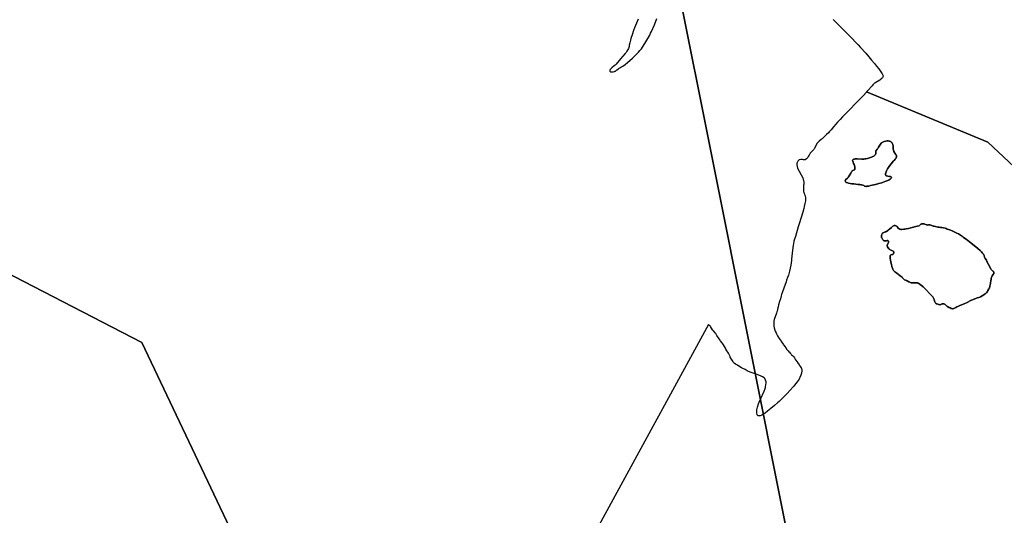
# Model space of a CAD drawing. Units: metres. Extents: x 92957 to 224893, y 464238 to 617500.
# Drawn here: x 131154 to 142015, y 571096 to 576559 of the extents above; entities that cross this region are included whole.
import ezdxf

# ---------------------------------------------------------------- set-up
doc = ezdxf.new("R2010")
doc.units = ezdxf.units.M
for name, color, linetype in [('0_TERREIN', 3, 'Continuous'), ('1_WATER', 5, 'Continuous'), ('4_GRENZEN', 2, 'Continuous')]:
    doc.layers.add(name, color=color, linetype=linetype)

# ---------------------------------------------------------------- blocks, each defined once
blk = doc.blocks.new('10_west.gml_water')
for points in [[(137977.319, 576564.768), (137956.978, 576520.197), (137935.543, 576468.552), (137924.985, 576441.132), (137908.289, 576393.75), (137895.26, 576351.874), (137889.889, 576332.242), (137883.519, 576303.216), (137878.608, 576278.787), (137877.007, 576272.187), (137875.3, 576265.658), (137868.266, 576242.67), (137850.471, 576211.304), (137841.981, 576199.493), (137831.946, 576186.326), (137782.836, 576127.489), (137732.165, 576070.931), (137721.146, 576059.203), (137711.431, 576049.18), (137687.221, 576027.183), (137673.94, 576016.746), (137671.117, 576014.012), (137668.665, 576011.345), (137662.89, 576002.273), (137661.952, 575994.579), (137662.548, 575992.781), (137663.516, 575991.127), (137670.1, 575986.352), (137680.204, 575983.607), (137683.39, 575983.232), (137686.745, 575983.025), (137700.266, 575983.667), (137715.497, 575988.16), (137719.93, 575990.38), (137724.458, 575993.022), (137741.592, 576006.091), (137757.605, 576019.443), (137761.427, 576022.263), (137764.983, 576024.704), (137775.615, 576030.355), (137785.887, 576034.799), (137789.216, 576036.478), (137792.756, 576038.352), (137807.288, 576046.74), (137833.529, 576066.354), (137856.958, 576085.783), (137915.331, 576136.336), (137979.526, 576200.339), (137995.705, 576219.296), (138011.189, 576238.789), (138061.349, 576313.651), (138103.47, 576390.21), (138113.888, 576410.773), (138123.765, 576431.06), (138154.942, 576502.036), (138180.825, 576572.067)], [(140127.035, 576562.936), (140135.267, 576554.461), (140161.874, 576527.688), (140223.964, 576466.1), (140288.591, 576401.697), (140308.018, 576382.186), (140337.118, 576352.468), (140375.125, 576312.196), (140403.575, 576281.188), (140429.463, 576252.596), (140486.045, 576189.091), (140519.447, 576150.763), (140550.976, 576113.979), (140582.993, 576076.232), (140606.69, 576047.684), (140630.099, 576018.163), (140646.2, 575996.598), (140660.179, 575975.293), (140667.777, 575962.488), (140672.337, 575954.018), (140675.135, 575948.242), (140677.262, 575941.931), (140677.582, 575935.967), (140676.815, 575931.292), (140675.858, 575928.534), (140674.406, 575925.404), (140671.111, 575920.125), (140666.156, 575913.904), (140658.431, 575906.687), (140651.591, 575901.202), (140640.676, 575893.709), (140598.593, 575868.469), (140586.884, 575860.813), (140580.585, 575855.979), (140574.875, 575851.208), (140566.422, 575842.654), (140556.235, 575831.262), (140537.019, 575807.819), (140532.443, 575802.441), (140520.782, 575789.346), (140496.063, 575762.319), (141834.24, 575210.055), (145880.599, 571418.585)], [(140496.063, 575762.319), (140490.341, 575756.063), (140460.478, 575724.243), (140417.805, 575679.687), (140384.256, 575645.109), (140302.074, 575561.479), (140229.354, 575486.793), (140204.521, 575460.889), (140189.934, 575445.277), (140175.883, 575430.074), (140155.193, 575406.466), (140130.661, 575377.614), (140104.891, 575346.465), (140095.633, 575335.527), (140083.327, 575321.96), (140075.188, 575313.38), (140054.908, 575292.893), (140032.544, 575271.446), (140012.441, 575253.168), (140004.398, 575246.048), (140000, 575242.241), (139994.308, 575237.377), (139973.068, 575220.683), (139956.7, 575205.055), (139952.538, 575199.545), (139948.536, 575193.523), (139922.097, 575140.783), (139917.969, 575134.323), (139913.649, 575128.269), (139872.917, 575089.583), (139862.707, 575067.431), (139853.18, 575050.635), (139850, 575046.181), (139846.585, 575041.811), (139832.292, 575026.736), (139817.743, 575015.857), (139814.167, 575014.132), (139810.786, 575012.966), (139800.208, 575013.403), (139789.919, 575016.597), (139786.719, 575017.17), (139783.368, 575017.607), (139770, 575018.056), (139756.793, 575015.789), (139753.542, 575014.514), (139750.468, 575012.958), (139740.833, 575005), (139735.733, 575000), (139727.347, 574978.187), (139725.824, 574958.393), (139734.96, 574921.849), (139791.298, 574816.787), (139801.957, 574768.062), (139802.726, 574746.383), (139800.93, 574733.601), (139798.725, 574711.716), (139798.195, 574692.011), (139798.767, 574682.311), (139801.36, 574666.985), (139805.2, 574653.62), (139807.535, 574646.693), (139812.123, 574635.041), (139816.43, 574622.606), (139817.436, 574618.691), (139818.362, 574614.571), (139821.034, 574597.99), (139821.168, 574592.173), (139821.509, 574577.212), (139821.05, 574570.447), (139820.332, 574563.243), (139815.606, 574533.57), (139807.955, 574498.761), (139802.641, 574477.528), (139791.101, 574435.654), (139770.609, 574365.937), (139756.765, 574319.883), (139742.894, 574274.471), (139710.217, 574169.43), (139704.325, 574149.635), (139695.08, 574117.009), (139687.936, 574087.627), (139685.017, 574072.419), (139681.616, 574046.877), (139675.949, 573986.166), (139669.383, 573921.112), (139666.032, 573893.834), (139664.946, 573886.433), (139663.79, 573879.098), (139659.042, 573853.156), (139645.649, 573785.623), (139639.206, 573758.221), (139634.645, 573743.025), (139624.614, 573715.543), (139613.634, 573687.227), (139607.729, 573670.85), (139584.013, 573599.998), (139569.803, 573560.729), (139558.974, 573530.209), (139553.518, 573513.257), (139544.642, 573482.549), (139536.738, 573453.422), (139525.826, 573414.678), (139520.005, 573393.318), (139517.355, 573382.371), (139513.605, 573364.195), (139509.98, 573347.602), (139507.508, 573338.894), (139502.202, 573324.036), (139485.639, 573283.147), (139479.397, 573265.154), (139476.701, 573254.958), (139473.204, 573236.125), (139471.596, 573216.318), (139471.571, 573204.742), (139473.088, 573182.744), (139476.883, 573160.328), (139478.383, 573154.223), (139480.079, 573148.162), (139487.827, 573126.639), (139497.153, 573105.7), (139502.579, 573094.36), (139512.853, 573074.343), (139523.752, 573055.657), (139530.062, 573046.198), (139553.273, 573016.292), (139556.091, 573012.304), (139558.774, 573008.318), (139575.262, 572980.558), (139579.904, 572973.974), (139597.338, 572953.6), (139599.546, 572950.641), (139601.675, 572947.596), (139615.957, 572924.253), (139620.529, 572918.338), (139629.818, 572908.614), (139639.482, 572899.011), (139642.055, 572896.178), (139644.584, 572893.267), (139653.345, 572882.127), (139662.23, 572871.242), (139667.506, 572865.864), (139677.677, 572857.322), (139687.459, 572848.446), (139689.884, 572845.606), (139692.187, 572842.598), (139699.478, 572830.347), (139706.67, 572817.492), (139708.91, 572814.101), (139711.257, 572810.784), (139730.226, 572787.906), (139732.71, 572784.498), (139735.121, 572780.995), (139751.371, 572753.867), (139756.377, 572746.625), (139766.292, 572734.15), (139774.944, 572720.819), (139776.694, 572716.687), (139778.163, 572712.365), (139781.137, 572695.166), (139780.391, 572675.579), (139779.515, 572669.753), (139778.348, 572663.752), (139771.716, 572640.623), (139759.881, 572614.308), (139755.434, 572606.299), (139750.479, 572597.977), (139728.359, 572565.31), (139701.323, 572530.236), (139693.269, 572520.396), (139684.969, 572510.501), (139652.944, 572474.297), (139619.019, 572438.179), (139599.981, 572418.563), (139565.147, 572383.836), (139530.674, 572351.002), (139512.147, 572334.063), (139479.706, 572305.719), (139440.435, 572272.886), (139403.798, 572243.082), (139377.438, 572223.086), (139370.599, 572218.312), (139363.96, 572213.87), (139341.644, 572200.585), (139322.517, 572192.539), (139317.889, 572191.401), (139313.551, 572190.735), (139300.294, 572192.262), (139290.823, 572199.765), (139288.871, 572202.867), (139287.211, 572206.412), (139283.634, 572222.912), (139284.218, 572244.896), (139285.179, 572251.898), (139286.488, 572259.298), (139294.102, 572289.327), (139305.11, 572322.604), (139312.179, 572341.6), (139326.704, 572376.923), (139364.622, 572464.377), (139376.487, 572494.927), (139379.004, 572502.693), (139381.187, 572510.159), (139386.296, 572534.624), (139387.392, 572556.163), (139387.045, 572561.785), (139386.417, 572567.259), (139381.802, 572585.794), (139372.687, 572602.096), (139369.222, 572606.162), (139365.349, 572610.034), (139347.963, 572622.403), (139326.871, 572632.96), (139314.291, 572638.336), (139289.952, 572647.195), (139256.779, 572658.56), (139222.087, 572671.429), (139194.875, 572682.552), (139187.536, 572685.793), (139180.283, 572689.104), (139154.792, 572701.644), (139130.616, 572714.489), (139117.883, 572721.474), (139096.072, 572733.855), (139070.996, 572748.98), (139049.525, 572763.118), (139035.591, 572774.29), (139032.253, 572777.555), (139029.141, 572780.895), (139019.778, 572793.575), (138999.759, 572826.818), (138991.951, 572840.634), (138989.782, 572844.794), (138971.18, 572883.447), (138965.883, 572893.085), (138955.304, 572910.304), (138944.197, 572927.935), (138938.151, 572938.152), (138927.425, 572957.425), (138916.435, 572976.348), (138910.016, 572986.069), (138897.822, 573002.256), (138885.821, 573017.475), (138879.676, 573025.826), (138869.482, 573040.771), (138845.148, 573079.107), (138835.103, 573094.093), (138832.109, 573098.178), (138829.023, 573102.235), (138804.67, 573131.857), (138801.252, 573136.406), (138797.848, 573141.102), (138785.645, 573159.287), (138772.613, 573178.032), (138768.684, 573183.079), (138764.616, 573188.065), (138753.635, 573200.255), (133144.125, 562927.602)], [(145880.599, 571418.585), (141834.24, 575210.055), (140496.063, 575762.319)], [(140489.477, 575026.467), (140507.049, 575029.896), (140528.198, 575035.6), (140540.542, 575039.468), (140549.864, 575042.785), (140557.979, 575046.013), (140566.679, 575050.04), (140574.841, 575054.792), (140580.951, 575059.047), (140584.132, 575061.781), (140586.655, 575064.271), (140590.24, 575068.892), (140593.931, 575075.047), (140596.84, 575083.471), (140597.851, 575088.631), (140598.081, 575092.933), (140597.333, 575098.899), (140596.839, 575105.469), (140597.013, 575111.415), (140598.201, 575115.207), (140600.254, 575118.953), (140611.733, 575132.468), (140618.311, 575139.845), (140622.446, 575145.031), (140629.084, 575154.696), (140635.139, 575164.736), (140642.397, 575176.134), (140650.382, 575187.335), (140657.931, 575196.727), (140661.982, 575200.853), (140668.669, 575206.335), (140676.667, 575210.424), (140690.082, 575215.897), (140707.277, 575221.909), (140721.841, 575225.069), (140728.457, 575225.464), (140734.117, 575224.915), (140743.404, 575221.95), (140751.786, 575218.819), (140759.057, 575215.585), (140767.618, 575210.853), (140770.646, 575208.71), (140775.155, 575204.558), (140779.847, 575198.576), (140783.383, 575190.572), (140785.441, 575183.604), (140786.37, 575179.041), (140787.341, 575172.825), (140790.629, 575132.346), (140792.288, 575120.91), (140795.044, 575111.268), (140796.92, 575106.965), (140807.6, 575089.458), (140818.285, 575074.985), (140822.394, 575066.893), (140824.345, 575061.524), (140825.609, 575055.359), (140825.331, 575048.258), (140824.143, 575042.604), (140822.884, 575039.313), (140821.015, 575035.474), (140816.789, 575029.144), (140810.833, 575021.333), (140798.543, 575007.025), (140792.59, 575000), (140790.876, 574997.978), (140783.319, 574988.889), (140768.772, 574971.309), (140752.625, 574951.162), (140744.816, 574941.099), (140734.547, 574927.36), (140726.694, 574915.459), (140722.625, 574908.124), (140718.773, 574899.947), (140715.848, 574891.458), (140706.188, 574859.165), (140705.702, 574853.947), (140705.862, 574848.838), (140706.562, 574844.801), (140707.842, 574842.122), (140711.418, 574838.933), (140714.761, 574837.403), (140731.535, 574833.906), (140749.951, 574831.773), (140756.191, 574830.784), (140761.592, 574828.985), (140763.874, 574827.669), (140766.244, 574825.738), (140768.593, 574823.169), (140769.621, 574820.304), (140769.191, 574817.033), (140767.361, 574813.548), (140765.422, 574810.676), (140762.408, 574807.455), (140759.486, 574804.943), (140754.961, 574801.558), (140744.763, 574794.863), (140731.6, 574787.581), (140709.825, 574777.999), (140691.333, 574770.932), (140672.044, 574764.545), (140662.674, 574761.666), (140631.91, 574752.884), (140593.479, 574742.672), (140557.32, 574733.974), (140540.891, 574730.29), (140519.569, 574725.853), (140507.366, 574723.698), (140500.306, 574722.792), (140494.013, 574722.276), (140486.903, 574721.967), (140480.743, 574722.55), (140474.601, 574724.845), (140470.432, 574727.606), (140465.027, 574730.229), (140454.231, 574734.845), (140440.422, 574738.377), (140431.391, 574739.972), (140421.002, 574741.437), (140399.602, 574743.872), (140354.562, 574748.637), (140332.58, 574751.504), (140315.027, 574754.426), (140297.347, 574757.918), (140287.74, 574759.579), (140273.513, 574763.568), (140270.798, 574765.442), (140268.252, 574767.854), (140265.263, 574771.329), (140262.618, 574775.698), (140261.14, 574780.582), (140260.754, 574785.094), (140261.322, 574787.879), (140262.27, 574790.004), (140264.107, 574792.595), (140286.751, 574813.469), (140293.229, 574821.234), (140297.602, 574827.4), (140304.661, 574839.183), (140321.924, 574868.95), (140329.179, 574880.674), (140335.672, 574888.937), (140338.62, 574891.674), (140344.151, 574895.519), (140350.479, 574899.078), (140361.177, 574903.622), (140363.333, 574905.474), (140364.987, 574907.478), (140366.784, 574911.595), (140368.049, 574917.116), (140367.822, 574926.429), (140367.111, 574931.998), (140366.091, 574937.252), (140361.641, 574953.094), (140358.728, 574961.359), (140353.348, 574975.19), (140347.462, 574988.697), (140342.967, 575000), (140342.609, 575000.902), (140341.301, 575006.67), (140341.244, 575009.432), (140341.933, 575012.201), (140345.479, 575015.654), (140348.165, 575017.319), (140355.668, 575020.852), (140361.349, 575022.743), (140370.699, 575024.513), (140378.607, 575025.376), (140383.83, 575025.554), (140391.711, 575025.584), (140443.291, 575023.271), (140457.999, 575023.144), (140466.582, 575023.618), (140475.146, 575024.351), (140489.477, 575026.467)], [(140486.903, 574721.967), (140494.013, 574722.276), (140500.306, 574722.792), (140507.366, 574723.698), (140519.569, 574725.853), (140540.891, 574730.29), (140557.32, 574733.974), (140593.479, 574742.672), (140631.91, 574752.884), (140662.674, 574761.666), (140672.044, 574764.545), (140691.333, 574770.932), (140709.825, 574777.999), (140731.6, 574787.581), (140744.763, 574794.863), (140754.961, 574801.558), (140759.486, 574804.943), (140762.408, 574807.455), (140765.422, 574810.676), (140767.361, 574813.548), (140769.191, 574817.033), (140769.621, 574820.304), (140768.593, 574823.169), (140766.244, 574825.738), (140763.874, 574827.669), (140761.592, 574828.985), (140756.191, 574830.784), (140749.951, 574831.773), (140731.535, 574833.906), (140714.761, 574837.403), (140711.418, 574838.933), (140707.842, 574842.122), (140706.562, 574844.801), (140705.862, 574848.838), (140705.702, 574853.947), (140706.188, 574859.165), (140715.848, 574891.458), (140718.773, 574899.947), (140722.625, 574908.124), (140726.694, 574915.459), (140734.547, 574927.36), (140744.816, 574941.099), (140752.625, 574951.162), (140768.772, 574971.309), (140783.319, 574988.889), (140790.876, 574997.978), (140792.59, 575000), (140798.543, 575007.025), (140810.833, 575021.333), (140816.789, 575029.144), (140821.015, 575035.474), (140822.884, 575039.313), (140824.143, 575042.604), (140825.331, 575048.258), (140825.609, 575055.359), (140824.345, 575061.524), (140822.394, 575066.893), (140818.285, 575074.985), (140807.6, 575089.458), (140796.92, 575106.965), (140795.044, 575111.268), (140792.288, 575120.91), (140790.629, 575132.346), (140787.341, 575172.825), (140786.37, 575179.041), (140785.441, 575183.604), (140783.383, 575190.572), (140779.847, 575198.576), (140775.155, 575204.558), (140770.646, 575208.71), (140767.618, 575210.853), (140759.057, 575215.585), (140751.786, 575218.819), (140743.404, 575221.95), (140734.117, 575224.915), (140728.457, 575225.464), (140721.841, 575225.069), (140707.277, 575221.909), (140690.082, 575215.897), (140676.667, 575210.424), (140668.669, 575206.335), (140661.982, 575200.853), (140657.931, 575196.727), (140650.382, 575187.335), (140642.397, 575176.134), (140635.139, 575164.736), (140629.084, 575154.696), (140622.446, 575145.031), (140618.311, 575139.845), (140611.733, 575132.468), (140600.254, 575118.953), (140598.201, 575115.207), (140597.013, 575111.415), (140596.839, 575105.469), (140597.333, 575098.899), (140598.081, 575092.933), (140597.851, 575088.631), (140596.84, 575083.471), (140593.931, 575075.047), (140590.24, 575068.892), (140586.655, 575064.271), (140584.132, 575061.781), (140580.951, 575059.047), (140574.841, 575054.792), (140566.679, 575050.04), (140557.979, 575046.013), (140549.864, 575042.785), (140540.542, 575039.468), (140528.198, 575035.6), (140507.049, 575029.896), (140489.477, 575026.467), (140475.146, 575024.351), (140466.582, 575023.618), (140457.999, 575023.144), (140443.291, 575023.271), (140391.711, 575025.584), (140383.83, 575025.554), (140378.607, 575025.376), (140370.699, 575024.513), (140361.349, 575022.743), (140355.668, 575020.852), (140348.165, 575017.319), (140345.479, 575015.654), (140341.933, 575012.201), (140341.244, 575009.432), (140341.301, 575006.67), (140342.609, 575000.902), (140342.967, 575000), (140347.462, 574988.697), (140353.348, 574975.19), (140358.728, 574961.359), (140361.641, 574953.094), (140366.091, 574937.252), (140367.111, 574931.998), (140367.822, 574926.429), (140368.049, 574917.116), (140366.784, 574911.595), (140364.987, 574907.478), (140363.333, 574905.474), (140361.177, 574903.622), (140350.479, 574899.078), (140344.151, 574895.519), (140338.62, 574891.674), (140335.672, 574888.937), (140329.179, 574880.674), (140321.924, 574868.95), (140304.661, 574839.183), (140297.602, 574827.4), (140293.229, 574821.234), (140286.751, 574813.469), (140264.107, 574792.595), (140262.27, 574790.004), (140261.322, 574787.879), (140260.754, 574785.094), (140261.14, 574780.582), (140262.618, 574775.698), (140265.263, 574771.329), (140268.252, 574767.854), (140270.798, 574765.442), (140273.513, 574763.568), (140287.74, 574759.579), (140297.347, 574757.918), (140315.027, 574754.426), (140332.58, 574751.504), (140354.562, 574748.637), (140399.602, 574743.872), (140421.002, 574741.437), (140431.391, 574739.972), (140440.422, 574738.377), (140454.231, 574734.845), (140465.027, 574730.229), (140470.432, 574727.606), (140474.601, 574724.845), (140480.743, 574722.55), (140486.903, 574721.967)], [(141079.441, 574290.587), (141081.939, 574292.5), (141083.89, 574294.513), (141086.478, 574298.184), (141089.844, 574301.995), (141093.493, 574305.082), (141096.724, 574306.638), (141100.56, 574307.781), (141106.109, 574308.772), (141112.673, 574309.362), (141124.275, 574308.896), (141131.082, 574307.901), (141136.961, 574306.424), (141158.411, 574298.249), (141163.842, 574296.347), (141170.473, 574295.257), (141180.366, 574296.064), (141188.827, 574297.01), (141193.833, 574296.212), (141214.234, 574288.942), (141228.952, 574284.771), (141241.986, 574281.61), (141257.087, 574278.303), (141283.202, 574273.39), (141298.314, 574271.129), (141310.581, 574269.832), (141325.034, 574267.859), (141345.095, 574263.931), (141361.492, 574259.918), (141372.049, 574256.629), (141386.65, 574251.745), (141413.216, 574242.181), (141446.353, 574228.686), (141468.091, 574218.552), (141489.949, 574207.436), (141508.149, 574197.69), (141519.189, 574191.428), (141542.339, 574176.912), (141550.863, 574171.313), (141562.161, 574163.441), (141577.275, 574152.533), (141595.447, 574139.107), (141632.592, 574110.629), (141683.645, 574068.908), (141722.907, 574035.779), (141747.771, 574013.912), (141762.032, 574000.532), (141772.592, 573989.476), (141780.107, 573980.713), (141783.904, 573975.727), (141786.213, 573972.404), (141788.831, 573967.076), (141791.348, 573960.311), (141793.574, 573951.358), (141795.46, 573946.026), (141797.886, 573940.785), (141804.861, 573928.031), (141816.941, 573907.002), (141823.503, 573894.986), (141841.112, 573861.399), (141865.559, 573813.912), (141870.928, 573805.525), (141874.528, 573801.554), (141885.782, 573792.045), (141892.024, 573785.944), (141894.947, 573782.809), (141897.701, 573778.901), (141899.517, 573774.449), (141900.363, 573770.247), (141900.218, 573767.359), (141899.688, 573765.017), (141898.489, 573761.884), (141890.208, 573748.13), (141881.592, 573735.92), (141877.808, 573729.347), (141873.079, 573718.228), (141870.447, 573708.097), (141869.04, 573701.429), (141865.075, 573676.973), (141863.098, 573661.685), (141861.86, 573649.583), (141859.899, 573634.67), (141857.376, 573621.064), (141855.351, 573613.762), (141853.694, 573608.967), (141850.153, 573601.229), (141845.27, 573591.901), (141835.299, 573575.336), (141833.023, 573571.267), (141829.859, 573564.324), (141817.959, 573548.152), (141816.846, 573547.205), (141811.838, 573542.941), (141804.191, 573537.274), (141788.047, 573526.541), (141769.548, 573515.291), (141752.435, 573505.76), (141743.456, 573501.167), (141735.493, 573497.547), (141717.064, 573491.513), (141707.86, 573489.159), (141701.417, 573487.26), (141690.828, 573483.292), (141662.806, 573471.32), (141642.653, 573461.971), (141636.962, 573459.213), (141628.267, 573454.665), (141619.766, 573449.459), (141611.821, 573444.291), (141596.943, 573436.642), (141580.665, 573429.641), (141517.853, 573404.273), (141508.683, 573400.38), (141491.67, 573392.407), (141479.565, 573385.704), (141467.015, 573379.182), (141456.248, 573374.452), (141450.251, 573373.074), (141444.275, 573372.786), (141437.402, 573373.752), (141429.721, 573375.76), (141417.666, 573381.15), (141410.676, 573384.772), (141404.592, 573388.157), (141389.45, 573397.578), (141381.871, 573402.776), (141369.767, 573411.64), (141362.33, 573417.716), (141354.768, 573423.353), (141350.22, 573425.967), (141346.562, 573427.288), (141339.989, 573428.334), (141333.538, 573427.557), (141329.781, 573426.525), (141326.41, 573425.156), (141321.007, 573422.113), (141314.476, 573419.329), (141307.98, 573417.549), (141302.872, 573417.3), (141297.198, 573417.817), (141289.526, 573419.308), (141280.876, 573421.653), (141271.542, 573425.171), (141264.303, 573428.57), (141260.662, 573430.809), (141258.044, 573432.738), (141254.774, 573436.514), (141251.585, 573441.842), (141246.842, 573456.878), (141241.122, 573473.69), (141231.129, 573497.238), (141227.665, 573503.311), (141223.861, 573508.789), (141190.321, 573542.385), (141157.531, 573577.14), (141144.921, 573590.22), (141136.616, 573598.342), (141121.067, 573612.534), (141099.384, 573631.151), (141092.174, 573637.596), (141073.205, 573651.835), (141068.241, 573654.25), (141063.074, 573656.033), (141056.795, 573657.376), (141049.509, 573658.34), (141039.477, 573658.593), (141027.866, 573658.271), (141021.411, 573657.731), (141000.841, 573656.746), (140991.851, 573657.58), (140986.637, 573658.863), (140981.301, 573660.584), (140972.13, 573664.7), (140960.946, 573670.357), (140941.789, 573681.056), (140938.525, 573682.714), (140932.435, 573685.547), (140923.603, 573688.766), (140915.27, 573692.098), (140910.783, 573694.76), (140906.965, 573698.078), (140893.049, 573713.03), (140886.762, 573719.205), (140876.283, 573727.975), (140865.145, 573736.624), (140828.879, 573764.027), (140817.684, 573772.836), (140808.898, 573779.423), (140798.697, 573788.73), (140793.454, 573795.522), (140788.858, 573803.097), (140785.26, 573809.85), (140781.466, 573818.874), (140778.691, 573826.816), (140775.189, 573838.48), (140769.326, 573861.256), (140763.639, 573887.561), (140759.443, 573913.021), (140757.89, 573925.153), (140756.872, 573934.893), (140756.375, 573944.89), (140756.534, 573951.424), (140757.72, 573958.23), (140759.991, 573962.095), (140763.347, 573966.001), (140767.34, 573968.677), (140774.852, 573970.112), (140781.275, 573970.525), (140784.407, 573972.219), (140786.086, 573973.378), (140788.166, 573975.413), (140790.635, 573978.476), (140793.27, 573982.445), (140795.083, 573986.682), (140796.01, 573991.128), (140796.081, 573995.743), (140795.617, 573999.493), (140794.127, 574002.845), (140792.235, 574005.169), (140788.933, 574007.703), (140773.65, 574014.437), (140756.64, 574021.285), (140751.043, 574024.178), (140745.157, 574028.695), (140740.889, 574034.032), (140734.627, 574043.546), (140727.645, 574055.881), (140724.147, 574066.581), (140723.845, 574071.685), (140724.724, 574076.178), (140726.778, 574080.059), (140729.539, 574084.127), (140731.861, 574088.271), (140734.996, 574096.137), (140736.734, 574102.753), (140737.342, 574106.414), (140737.579, 574109.223), (140737.357, 574113.88), (140735.934, 574119.149), (140734.285, 574121.391), (140732.061, 574123.185), (140729.985, 574124.395), (140727.447, 574125.052), (140725.207, 574125.196), (140722.002, 574124.831), (140715.716, 574123.053), (140708.314, 574121.226), (140700.349, 574120.087), (140693.304, 574119.91), (140689.062, 574121.013), (140685.941, 574122.632), (140682.138, 574125.547), (140678.275, 574129.59), (140673.934, 574134.914), (140670.126, 574140.715), (140666.835, 574147.096), (140664.162, 574153.844), (140662.252, 574159.522), (140660.94, 574164.849), (140660.353, 574168.846), (140660.174, 574173.968), (140660.58, 574178.916), (140661.466, 574184.782), (140663.03, 574190.379), (140666.525, 574197.872), (140670.522, 574203.884), (140673.154, 574206.97), (140675.371, 574209.047), (140678.537, 574211.227), (140693.635, 574216.985), (140701.926, 574219.25), (140707.606, 574221.151), (140715.541, 574225.183), (140730.838, 574235.397), (140738.392, 574241.347), (140750.446, 574251.417), (140769.946, 574269.128), (140778.419, 574276.274), (140786.474, 574282.529), (140793.173, 574286.531), (140798.816, 574289.138), (140802.237, 574289.967), (140805.554, 574290.365), (140811.288, 574289.911), (140818.214, 574288.2), (140824.868, 574284.839), (140829.876, 574281.393), (140832.571, 574279.043), (140837.406, 574273.44), (140845.003, 574262.763), (140853.771, 574253.696), (140857.492, 574251.408), (140860.763, 574250.038), (140865.377, 574248.714), (140874.316, 574247.318), (140885.085, 574246.737), (140906.712, 574248.491), (140919.765, 574250.367), (140932.72, 574252.727), (140958.261, 574258.324), (140985.865, 574264.987), (141054.5, 574282.038), (141074.761, 574288.035), (141079.441, 574290.587)], [(140785.26, 573809.85), (140788.858, 573803.097), (140793.454, 573795.522), (140798.697, 573788.73), (140808.898, 573779.423), (140817.684, 573772.836), (140828.879, 573764.027), (140865.145, 573736.624), (140876.283, 573727.975), (140886.762, 573719.205), (140893.049, 573713.03), (140906.965, 573698.078), (140910.783, 573694.76), (140915.27, 573692.098), (140923.603, 573688.766), (140932.435, 573685.547), (140938.525, 573682.714), (140941.789, 573681.056), (140960.946, 573670.357), (140972.13, 573664.7), (140981.301, 573660.584), (140986.637, 573658.863), (140991.851, 573657.58), (141000.841, 573656.746), (141021.411, 573657.731), (141027.866, 573658.271), (141039.477, 573658.593), (141049.509, 573658.34), (141056.795, 573657.376), (141063.074, 573656.033), (141068.241, 573654.25), (141073.205, 573651.835), (141092.174, 573637.596), (141099.384, 573631.151), (141121.067, 573612.534), (141136.616, 573598.342), (141144.921, 573590.22), (141157.531, 573577.14), (141190.321, 573542.385), (141223.861, 573508.789), (141227.665, 573503.311), (141231.129, 573497.238), (141241.122, 573473.69), (141246.842, 573456.878), (141251.585, 573441.842), (141254.774, 573436.514), (141258.044, 573432.738), (141260.662, 573430.809), (141264.303, 573428.57), (141271.542, 573425.171), (141280.876, 573421.653), (141289.526, 573419.308), (141297.198, 573417.817), (141302.872, 573417.3), (141307.98, 573417.549), (141314.476, 573419.329), (141321.007, 573422.113), (141326.41, 573425.156), (141329.781, 573426.525), (141333.538, 573427.557), (141339.989, 573428.334), (141346.562, 573427.288), (141350.22, 573425.967), (141354.768, 573423.353), (141362.33, 573417.716), (141369.767, 573411.64), (141381.871, 573402.776), (141389.45, 573397.578), (141404.592, 573388.157), (141410.676, 573384.772), (141417.666, 573381.15), (141429.721, 573375.76), (141437.402, 573373.752), (141444.275, 573372.786), (141450.251, 573373.074), (141456.248, 573374.452), (141467.015, 573379.182), (141479.565, 573385.704), (141491.67, 573392.407), (141508.683, 573400.38), (141517.853, 573404.273), (141580.665, 573429.641), (141596.943, 573436.642), (141611.821, 573444.291), (141619.766, 573449.459), (141628.267, 573454.665), (141636.962, 573459.213), (141642.653, 573461.971), (141662.806, 573471.32), (141690.828, 573483.292), (141701.417, 573487.26), (141707.86, 573489.159), (141717.064, 573491.513), (141735.493, 573497.547), (141743.456, 573501.167), (141752.435, 573505.76), (141769.548, 573515.291), (141788.047, 573526.541), (141804.191, 573537.274), (141811.838, 573542.941), (141816.846, 573547.205), (141817.959, 573548.152), (141829.859, 573564.324), (141833.023, 573571.267), (141835.299, 573575.336), (141845.27, 573591.901), (141850.153, 573601.229), (141853.694, 573608.967), (141855.351, 573613.762), (141857.376, 573621.064), (141859.899, 573634.67), (141861.86, 573649.583), (141863.098, 573661.685), (141865.075, 573676.973), (141869.04, 573701.429), (141870.447, 573708.097), (141873.079, 573718.228), (141877.808, 573729.347), (141881.592, 573735.92), (141890.208, 573748.13), (141898.489, 573761.884), (141899.688, 573765.017), (141900.218, 573767.359), (141900.363, 573770.247), (141899.517, 573774.449), (141897.701, 573778.901), (141894.947, 573782.809), (141892.024, 573785.944), (141885.782, 573792.045), (141874.528, 573801.554), (141870.928, 573805.525), (141865.559, 573813.912), (141841.112, 573861.399), (141823.503, 573894.986), (141816.941, 573907.002), (141804.861, 573928.031), (141797.886, 573940.785), (141795.46, 573946.026), (141793.574, 573951.358), (141791.348, 573960.311), (141788.831, 573967.076), (141786.213, 573972.404), (141783.904, 573975.727), (141780.107, 573980.713), (141772.592, 573989.476), (141762.032, 574000.532), (141747.771, 574013.912), (141722.907, 574035.779), (141683.645, 574068.908), (141632.592, 574110.629), (141595.447, 574139.107), (141577.275, 574152.533), (141562.161, 574163.441), (141550.863, 574171.313), (141542.339, 574176.912), (141519.189, 574191.428), (141508.149, 574197.69), (141489.949, 574207.436), (141468.091, 574218.552), (141446.353, 574228.686), (141413.216, 574242.181), (141386.65, 574251.745), (141372.049, 574256.629), (141361.492, 574259.918), (141345.095, 574263.931), (141325.034, 574267.859), (141310.581, 574269.832), (141298.314, 574271.129), (141283.202, 574273.39), (141257.087, 574278.303), (141241.986, 574281.61), (141228.952, 574284.771), (141214.234, 574288.942), (141193.833, 574296.212), (141188.827, 574297.01), (141180.366, 574296.064), (141170.473, 574295.257), (141163.842, 574296.347), (141158.411, 574298.249), (141136.961, 574306.424), (141131.082, 574307.901), (141124.275, 574308.896), (141112.673, 574309.362), (141106.109, 574308.772), (141100.56, 574307.781), (141096.724, 574306.638), (141093.493, 574305.082), (141089.844, 574301.995), (141086.478, 574298.184), (141083.89, 574294.513), (141081.939, 574292.5), (141079.441, 574290.587), (141074.761, 574288.035), (141054.5, 574282.038), (140985.865, 574264.987), (140958.261, 574258.324), (140932.72, 574252.727), (140919.765, 574250.367), (140906.712, 574248.491), (140885.085, 574246.737), (140874.316, 574247.318), (140865.377, 574248.714), (140860.763, 574250.038), (140857.492, 574251.408), (140853.771, 574253.696), (140845.003, 574262.763), (140837.406, 574273.44), (140832.571, 574279.043), (140829.876, 574281.393), (140824.868, 574284.839), (140818.214, 574288.2), (140811.288, 574289.911), (140805.554, 574290.365), (140802.237, 574289.967), (140798.816, 574289.138), (140793.173, 574286.531), (140786.474, 574282.529), (140778.419, 574276.274), (140769.946, 574269.128), (140750.446, 574251.417), (140738.392, 574241.347), (140730.838, 574235.397), (140715.541, 574225.183), (140707.606, 574221.151), (140701.926, 574219.25), (140693.635, 574216.985), (140678.537, 574211.227), (140675.371, 574209.047), (140673.154, 574206.97), (140670.522, 574203.884), (140666.525, 574197.872), (140663.03, 574190.379), (140661.466, 574184.782), (140660.58, 574178.916), (140660.174, 574173.968), (140660.353, 574168.846), (140660.94, 574164.849), (140662.252, 574159.522), (140664.162, 574153.844), (140666.835, 574147.096), (140670.126, 574140.715), (140673.934, 574134.914), (140678.275, 574129.59), (140682.138, 574125.547), (140685.941, 574122.632), (140689.062, 574121.013), (140693.304, 574119.91), (140700.349, 574120.087), (140708.314, 574121.226), (140715.716, 574123.053), (140722.002, 574124.831), (140725.207, 574125.196), (140727.447, 574125.052), (140729.985, 574124.395), (140732.061, 574123.185), (140734.285, 574121.391), (140735.934, 574119.149), (140737.357, 574113.88), (140737.579, 574109.223), (140737.342, 574106.414), (140736.734, 574102.753), (140734.996, 574096.137), (140731.861, 574088.271), (140729.539, 574084.127), (140726.778, 574080.059), (140724.724, 574076.178), (140723.845, 574071.685), (140724.147, 574066.581), (140727.645, 574055.881), (140734.627, 574043.546), (140740.889, 574034.032), (140745.157, 574028.695), (140751.043, 574024.178), (140756.64, 574021.285), (140773.65, 574014.437), (140788.933, 574007.703), (140792.235, 574005.169), (140794.127, 574002.845), (140795.617, 573999.493), (140796.081, 573995.743), (140796.01, 573991.128), (140795.083, 573986.682), (140793.27, 573982.445), (140790.635, 573978.476), (140788.166, 573975.413), (140786.086, 573973.378), (140784.407, 573972.219), (140781.275, 573970.525), (140774.852, 573970.112), (140767.34, 573968.677), (140763.347, 573966.001), (140759.991, 573962.095), (140757.72, 573958.23), (140756.534, 573951.424), (140756.375, 573944.89), (140756.872, 573934.893), (140757.89, 573925.153), (140759.443, 573913.021), (140763.639, 573887.561), (140769.326, 573861.256), (140775.189, 573838.48), (140778.691, 573826.816), (140781.466, 573818.874), (140785.26, 573809.85)]]:
    blk.add_lwpolyline(points)
blk = doc.blocks.new('10_west.gml_bounds')
for points in [[(130000, 574290.322), (132500, 573000), (135474.17, 566737.08), (137486.3, 562500), (138699.58, 559945.11), (140000, 557206.718), (140032.13, 557139.06), (140170.76, 556978.57), (140358.97, 556760.67), (140506.58, 556323), (140531.2, 556250), (142639.13, 550000), (143420.97, 547681.84)], [(135474.17, 566737.08), (140000, 569000), (138800, 575000), (138000, 579000), (138166.666, 580000), (139000, 585000)], [(118000, 582333.333), (117750, 582000), (117000, 581000), (120000, 579451.612), (126000, 576354.84), (128625, 575000), (130000, 574290.322), (132500, 573000), (135474.17, 566737.08)], [(139000, 585000), (138166.666, 580000), (138000, 579000), (138800, 575000), (140000, 569000), (135474.17, 566737.08), (137486.3, 562500), (138699.58, 559945.11), (140000, 557206.718), (140032.13, 557139.06)], [(153686.65, 525000), (154328.67, 530832.17), (151670.41, 534299.47), (147855.83, 539275), (145000, 543000), (143420.97, 547681.84), (142639.13, 550000), (140531.2, 556250), (140506.58, 556323), (140358.97, 556760.67), (140170.76, 556978.57), (140032.13, 557139.06), (140000, 557206.718), (138699.58, 559945.11), (137486.3, 562500), (135474.17, 566737.08), (132500, 573000), (130000, 574290.322)]]:
    blk.add_lwpolyline(points)

msp = doc.modelspace()

# ---------------------------------------------------------------- block references
at = {"layer": '0_TERREIN'}
msp.add_blockref('10_west.gml_water', (0, 0), dxfattribs=at)
at = {"layer": '1_WATER'}
msp.add_blockref('10_west.gml_water', (0, 0), dxfattribs=at)
at = {"layer": '4_GRENZEN'}
msp.add_blockref('10_west.gml_bounds', (0, 0), dxfattribs=at)

doc.saveas('drawing.dxf')
